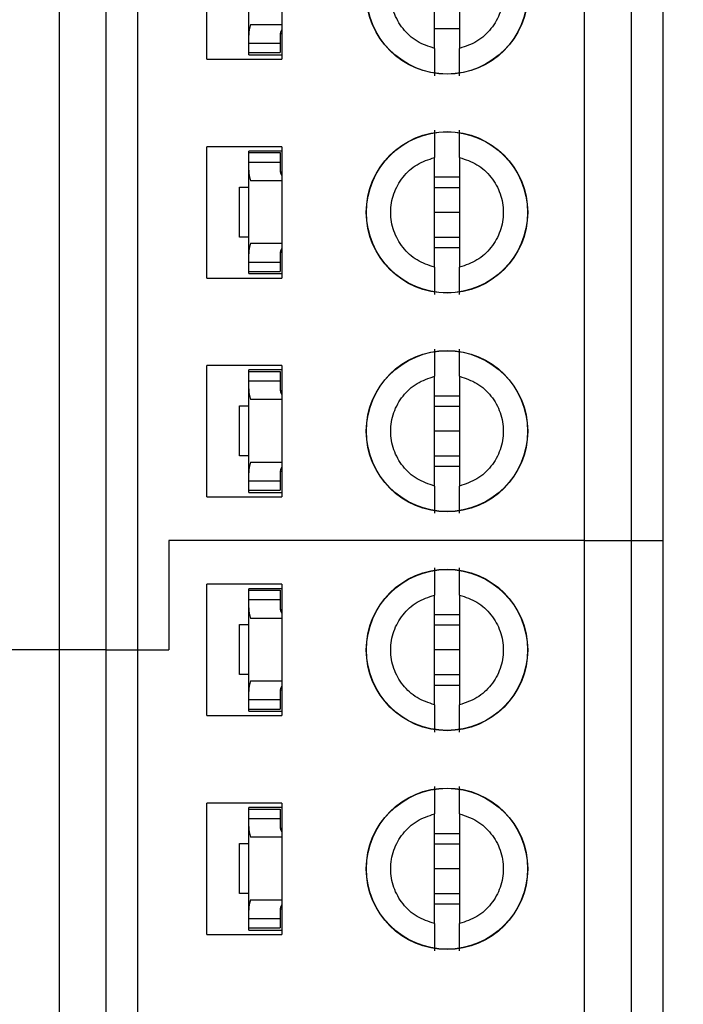
# Model space of a CAD drawing. Units: inches. Extents: x 0.1 to 16.9, y 0.1 to 10.9.
# Drawn here: x 10.8 to 11.2, y 7.5 to 8 of the extents above; entities that cross this region are included whole.
import ezdxf

# ---------------------------------------------------------------- set-up
doc = ezdxf.new("R2010")
doc.units = ezdxf.units.IN
doc.header["$MEASUREMENT"] = 0
doc.styles.add('SLDTEXTSTYLE0', font='TXT', dxfattribs={"width": 0.75})
doc.dimstyles.new('SLDDIMSTYLE1', dxfattribs={"dimtxt": 0.137795, "dimasz": 0.13, "dimexe": 0, "dimexo": 0.0625, "dimgap": 0.034449, "dimtad": 1, "dimlfac": 1.166667, "dimrnd": 1e-09, "dimzin": 12, "dimdsep": 46, "dimtxsty": 'SLDTEXTSTYLE0', "dimsah": 1, "dimcen": 0.09, "dimadec": 0, "dimazin": 3, "dimtfac": 1, "dimtofl": 0, "dimtmove": 0, "dimatfit": 3, "dimfxl": 0, "dimfrac": 2, "dimtolj": 1, "dimtzin": 12, "dimarcsym": 0})
doc.dimstyles.new('SLDDIMSTYLE4', dxfattribs={"dimtxt": 0.137795, "dimasz": 0.13, "dimexe": 0, "dimexo": 0.0625, "dimgap": 0.034449, "dimtad": 0, "dimtih": 1, "dimtoh": 1, "dimlfac": 1.166667, "dimrnd": 1e-09, "dimzin": 4, "dimdsep": 46, "dimtxsty": 'SLDTEXTSTYLE0', "dimsah": 1, "dimcen": 0.09, "dimadec": 0, "dimazin": 1, "dimtfac": 1, "dimtofl": 0, "dimtmove": 0, "dimatfit": 3, "dimfxl": 0, "dimfrac": 2, "dimtolj": 1, "dimtzin": 12, "dimarcsym": 0})

# ---------------------------------------------------------------- blocks, each defined once
blk = doc.blocks.new('_D_2')
at = {"color": 7, "linetype": 'Continuous', "lineweight": 18}
for p, q in [((8.63009, 7.78627), (8.63009, 10.28545)), ((11.41257, 9.23177), (11.41257, 10.28545)), ((8.63009, 10.24608), (11.41257, 10.24608))]:
    blk.add_line(p, q, dxfattribs=at)
for points in [[(8.63009, 10.24608), (8.76009, 10.22608), (8.76009, 10.26608)], [(11.41257, 10.24608), (11.28257, 10.26608), (11.28257, 10.22608)]]:
    blk.add_solid(points, dxfattribs=at)
at = {"color": 7, "linetype": 'Continuous', "lineweight": 18, "char_height": 0.137795, "attachment_point": 1, "style": 'SLDTEXTSTYLE0'}
for s, insert in [('3.25', (9.81058, 10.4237)), ('TYP', (10.21861, 10.4237))]:
    blk.add_mtext(s, dxfattribs=dict(at, insert=insert))
blk = doc.blocks.new('_D_7')
at = {"color": 7, "linetype": 'Continuous', "lineweight": 18}
for p, q in [((10.58804, 9.02098), (12.08186, 9.02098)), ((12.04249, 9.02098), (12.04249, 6.7762)), ((12.04249, 4.73526), (12.04249, 6.55745)), ((10.58804, 4.73526), (12.08186, 4.73526))]:
    blk.add_line(p, q, dxfattribs=at)
for points in [[(12.04249, 9.02098), (12.02249, 8.89098), (12.06249, 8.89098)], [(12.04249, 4.73526), (12.06249, 4.86526), (12.02249, 4.86526)]]:
    blk.add_solid(points, dxfattribs=at)
at = {"color": 7, "linetype": 'Continuous', "lineweight": 18, "insert": (11.86431, 6.73508), "char_height": 0.137795, "attachment_point": 1, "style": 'SLDTEXTSTYLE0'}
blk.add_mtext('5.00', dxfattribs=at)

msp = doc.modelspace()

# ---------------------------------------------------------------- linework, layer by layer
at = {"color": 7, "linetype": 'Continuous', "lineweight": 25}
for p, q in [((11.13605, 7.70472), (11.13605, 8.05905)), ((11.16136, 7.70472), (11.16136, 8.05905)), ((11.17824, 8.05905), (11.17824, 7.70472)), ((10.93223, 7.96456), (10.93223, 8.03543)), ((10.97272, 8.03543), (10.97272, 7.96456)), ((11.05506, 7.97039), (11.05506, 8.02961)), ((11.06856, 8.02961), (11.06856, 7.97039)), ((10.95484, 7.97757), (10.95484, 8.02276)), ((10.85259, 7.64567), (10.85259, 8)), ((10.8779, 7.64567), (10.8779, 8)), ((10.89477, 8), (10.89477, 7.64567)), ((10.95577, 7.98329), (10.97272, 7.98329)), ((10.97179, 7.97845), (10.97272, 7.97845)), ((11.06856, 7.9809), (11.05506, 7.9809)), ((10.95484, 7.97317), (10.95484, 7.97757)), ((10.95484, 7.97317), (10.97171, 7.97317)), ((10.95484, 7.96811), (10.95484, 7.97317)), ((10.97171, 7.97757), (10.97171, 7.97317)), ((10.97171, 7.97317), (10.97171, 7.96811)), ((10.95484, 7.96693), (10.95484, 7.96811)), ((10.95484, 7.96811), (10.97171, 7.96811)), ((10.93223, 7.96456), (10.97272, 7.96456)), ((10.95484, 7.96693), (10.97272, 7.96693)), ((10.93223, 7.84645), (10.93223, 7.91732)), ((10.97272, 7.91732), (10.93223, 7.91732)), ((10.97272, 7.91496), (10.95484, 7.91496)), ((10.95484, 7.91411), (10.95484, 7.91496)), ((10.95484, 7.91411), (10.97171, 7.91411)), ((10.95484, 7.90905), (10.95484, 7.91411)), ((10.97171, 7.91411), (10.97171, 7.90905)), ((10.97272, 7.91732), (10.97272, 7.84645)), ((10.95484, 7.90465), (10.95484, 7.90905)), ((10.95484, 7.90905), (10.97171, 7.90905)), ((10.97171, 7.90905), (10.97171, 7.90465)), ((11.05506, 7.85228), (11.05506, 7.9115)), ((11.06856, 7.9115), (11.06856, 7.85228)), ((10.95484, 7.85946), (10.95484, 7.90465)), ((10.97179, 7.90377), (10.97272, 7.90377)), ((10.97272, 7.89893), (10.95577, 7.89893)), ((11.05506, 7.90098), (11.06856, 7.90098)), ((10.94978, 7.86856), (10.94978, 7.89555)), ((10.94978, 7.89555), (10.95484, 7.89555)), ((11.05506, 7.89539), (11.06856, 7.89539)), ((11.06856, 7.88189), (11.05506, 7.88189)), ((10.95484, 7.86856), (10.94978, 7.86856)), ((11.06856, 7.86839), (11.05506, 7.86839)), ((10.95577, 7.86518), (10.97272, 7.86518)), ((11.06856, 7.86279), (11.05506, 7.86279)), ((10.95484, 7.85506), (10.95484, 7.85946)), ((10.97171, 7.85946), (10.97171, 7.85506)), ((10.97179, 7.86034), (10.97272, 7.86034)), ((10.95484, 7.85506), (10.97171, 7.85506)), ((10.95484, 7.85), (10.95484, 7.85506)), ((10.97171, 7.85506), (10.97171, 7.85)), ((10.93223, 7.84645), (10.97272, 7.84645)), ((10.95484, 7.85), (10.97171, 7.85)), ((10.95484, 7.84882), (10.95484, 7.85)), ((10.95484, 7.84882), (10.97272, 7.84882)), ((10.93223, 7.72834), (10.93223, 7.79921)), ((10.97272, 7.79921), (10.93223, 7.79921)), ((10.97272, 7.79921), (10.97272, 7.72834)), ((10.97272, 7.79685), (10.95484, 7.79685)), ((10.95484, 7.796), (10.95484, 7.79685)), ((10.95484, 7.796), (10.97171, 7.796)), ((10.95484, 7.79094), (10.95484, 7.796)), ((10.97171, 7.796), (10.97171, 7.79094)), ((11.05506, 7.73416), (11.05506, 7.79339)), ((11.06856, 7.79339), (11.06856, 7.73416)), ((10.95484, 7.78654), (10.95484, 7.79094)), ((10.95484, 7.79094), (10.97171, 7.79094)), ((10.95484, 7.74135), (10.95484, 7.78654)), ((10.97171, 7.79094), (10.97171, 7.78654)), ((10.97179, 7.78566), (10.97272, 7.78566)), ((11.05506, 7.78287), (11.06856, 7.78287)), ((10.94978, 7.75045), (10.94978, 7.77744)), ((10.94978, 7.77744), (10.95484, 7.77744)), ((10.97272, 7.78082), (10.95577, 7.78082)), ((11.05506, 7.77727), (11.06856, 7.77727)), ((11.06856, 7.76378), (11.05506, 7.76378)), ((10.95484, 7.75045), (10.94978, 7.75045)), ((11.06856, 7.75028), (11.05506, 7.75028)), ((10.95577, 7.74707), (10.97272, 7.74707)), ((11.06856, 7.74468), (11.05506, 7.74468)), ((10.95484, 7.73695), (10.95484, 7.74135)), ((10.97171, 7.74135), (10.97171, 7.73695)), ((10.97179, 7.74223), (10.97272, 7.74223)), ((10.95484, 7.73695), (10.97171, 7.73695)), ((10.95484, 7.73189), (10.95484, 7.73695)), ((10.97171, 7.73695), (10.97171, 7.73189)), ((10.93223, 7.72834), (10.97272, 7.72834)), ((10.95484, 7.73189), (10.97171, 7.73189)), ((10.95484, 7.73071), (10.95484, 7.73189)), ((10.95484, 7.73071), (10.97272, 7.73071)), ((10.91164, 7.70472), (10.91164, 7.64567)), ((11.13605, 7.70472), (10.91164, 7.70472)), ((11.13605, 7.35039), (11.13605, 7.70472)), ((11.13605, 7.70472), (11.16136, 7.70472)), ((11.16136, 7.35039), (11.16136, 7.70472)), ((11.16136, 7.70472), (11.17824, 7.70472)), ((11.17824, 7.70472), (11.17824, 7.35039)), ((10.93223, 7.61023), (10.93223, 7.6811)), ((10.97272, 7.6811), (10.93223, 7.6811)), ((10.97272, 7.6811), (10.97272, 7.61023)), ((10.97272, 7.67874), (10.95484, 7.67874)), ((10.95484, 7.67789), (10.95484, 7.67874)), ((10.95484, 7.67789), (10.97171, 7.67789)), ((10.95484, 7.67283), (10.95484, 7.67789)), ((10.97171, 7.67789), (10.97171, 7.67283)), ((11.05506, 7.61605), (11.05506, 7.67528)), ((11.06856, 7.67528), (11.06856, 7.61605)), ((10.95484, 7.66843), (10.95484, 7.67283)), ((10.95484, 7.67283), (10.97171, 7.67283)), ((10.97171, 7.67283), (10.97171, 7.66843)), ((10.95484, 7.62324), (10.95484, 7.66843)), ((10.97179, 7.66755), (10.97272, 7.66755)), ((11.05506, 7.66476), (11.06856, 7.66476)), ((10.94978, 7.63234), (10.94978, 7.65933)), ((10.94978, 7.65933), (10.95484, 7.65933)), ((10.97272, 7.66271), (10.95577, 7.66271)), ((11.05506, 7.65916), (11.06856, 7.65916)), ((10.85259, 7.64567), (10.70073, 7.64567)), ((10.85259, 7.29134), (10.85259, 7.64567)), ((10.8779, 7.64567), (10.85259, 7.64567)), ((10.8779, 7.29134), (10.8779, 7.64567)), ((10.8779, 7.64567), (10.89477, 7.64567)), ((10.89477, 7.64567), (10.89477, 7.29134)), ((10.89477, 7.64567), (10.91164, 7.64567)), ((11.06856, 7.64567), (11.05506, 7.64567)), ((10.95484, 7.63234), (10.94978, 7.63234)), ((10.95577, 7.62896), (10.97272, 7.62896)), ((11.06856, 7.63217), (11.05506, 7.63217)), ((10.95484, 7.61884), (10.95484, 7.62324)), ((10.97171, 7.62324), (10.97171, 7.61884)), ((10.97179, 7.62412), (10.97272, 7.62412)), ((11.06856, 7.62657), (11.05506, 7.62657)), ((10.95484, 7.61884), (10.97171, 7.61884)), ((10.95484, 7.61378), (10.95484, 7.61884)), ((10.97171, 7.61884), (10.97171, 7.61378)), ((10.95484, 7.6126), (10.95484, 7.61378)), ((10.95484, 7.61378), (10.97171, 7.61378)), ((10.95484, 7.6126), (10.97272, 7.6126)), ((10.93223, 7.61023), (10.97272, 7.61023)), ((10.93223, 7.49212), (10.93223, 7.56299)), ((10.97272, 7.56299), (10.93223, 7.56299)), ((10.97272, 7.56063), (10.95484, 7.56063)), ((10.95484, 7.55978), (10.95484, 7.56063)), ((10.95484, 7.55978), (10.97171, 7.55978)), ((10.95484, 7.55472), (10.95484, 7.55978)), ((10.97171, 7.55978), (10.97171, 7.55472)), ((10.97272, 7.56299), (10.97272, 7.49212)), ((10.95484, 7.55032), (10.95484, 7.55472)), ((10.95484, 7.55472), (10.97171, 7.55472)), ((10.97171, 7.55472), (10.97171, 7.55032)), ((11.05506, 7.49794), (11.05506, 7.55717)), ((11.06856, 7.55717), (11.06856, 7.49794)), ((10.95484, 7.50513), (10.95484, 7.55032)), ((10.97179, 7.54944), (10.97272, 7.54944)), ((10.97272, 7.5446), (10.95577, 7.5446)), ((11.05506, 7.54665), (11.06856, 7.54665)), ((10.94978, 7.51423), (10.94978, 7.54122)), ((10.94978, 7.54122), (10.95484, 7.54122)), ((11.05506, 7.54105), (11.06856, 7.54105)), ((11.06856, 7.52756), (11.05506, 7.52756)), ((10.95484, 7.51423), (10.94978, 7.51423)), ((10.95577, 7.51085), (10.97272, 7.51085)), ((11.06856, 7.51406), (11.05506, 7.51406)), ((10.95484, 7.50073), (10.95484, 7.50513)), ((10.97171, 7.50513), (10.97171, 7.50073)), ((10.97179, 7.50601), (10.97272, 7.50601)), ((11.06856, 7.50846), (11.05506, 7.50846)), ((10.95484, 7.50073), (10.97171, 7.50073)), ((10.95484, 7.49567), (10.95484, 7.50073)), ((10.97171, 7.50073), (10.97171, 7.49567)), ((10.95484, 7.49567), (10.97171, 7.49567)), ((10.95484, 7.49449), (10.95484, 7.49567)), ((10.95484, 7.49449), (10.97272, 7.49449)), ((10.93223, 7.49212), (10.97272, 7.49212))]:
    msp.add_line(p, q, dxfattribs=at)
for centre, radius in [((11.06181, 8), 0.04358), ((11.06181, 8), 0.04343), ((11.06181, 7.88189), 0.04358), ((11.06181, 7.88189), 0.04343), ((11.06181, 7.76378), 0.04358), ((11.06181, 7.76378), 0.04343), ((11.06181, 7.64567), 0.04358), ((11.06181, 7.64567), 0.04343), ((11.06181, 7.52756), 0.04358), ((11.06181, 7.52756), 0.04343)]:
    msp.add_circle(centre, radius, dxfattribs=at)
for centre, major_axis, start_param, end_param in [((10.97846, 7.97757), (0.02362, 0), 2.859777, 3.141593), ((10.97846, 7.97757), (0.00675, 0), 2.586782, 3.141593), ((10.97846, 7.90465), (0.02362, 0), 3.141593, 3.423408), ((10.97846, 7.90465), (0.00675, 0), 3.141593, 3.696404), ((10.97846, 7.85946), (0.02362, 0), 2.859777, 3.141593), ((10.97846, 7.85946), (0.00675, 0), 2.586782, 3.141593), ((10.97846, 7.78654), (0.02362, 0), 3.141593, 3.423408), ((10.97846, 7.78654), (0.00675, 0), 3.141593, 3.696404), ((10.97846, 7.74135), (0.02362, 0), 2.859777, 3.141593), ((10.97846, 7.74135), (0.00675, 0), 2.586782, 3.141593), ((10.97846, 7.66843), (0.02362, 0), 3.141593, 3.423408), ((10.97846, 7.66843), (0.00675, 0), 3.141593, 3.696404), ((10.97846, 7.62324), (0.02362, 0), 2.859777, 3.141593), ((10.97846, 7.62324), (0.00675, 0), 2.586782, 3.141593), ((10.97846, 7.55032), (0.02362, 0), 3.141593, 3.423408), ((10.97846, 7.55032), (0.00675, 0), 3.141593, 3.696404), ((10.97846, 7.50513), (0.02362, 0), 2.859777, 3.141593), ((10.97846, 7.50513), (0.00675, 0), 2.586782, 3.141593)]:
    msp.add_ellipse(centre, major_axis=major_axis, ratio=0.870398, start_param=start_param, end_param=end_param, dxfattribs=at)
for points, knots in [([(11.05506, 7.97039), (11.05182, 7.97147), (11.04532, 7.97364), (11.03763, 7.98074), (11.0326, 7.98976), (11.03086, 8), (11.0326, 8.01023), (11.03763, 8.01926), (11.04532, 8.02636), (11.05182, 8.02853), (11.05506, 8.02961)], [0, 0, 0, 0, 0.125, 0.25, 0.375, 0.5, 0.625, 0.75, 0.875, 1, 1, 1, 1]), ([(11.06856, 8.02961), (11.07181, 8.02853), (11.07831, 8.02636), (11.086, 8.01926), (11.09103, 8.01023), (11.09276, 8), (11.09103, 7.98976), (11.086, 7.98074), (11.07831, 7.97364), (11.07181, 7.97147), (11.06856, 7.97039)], [0, 0, 0, 0, 0.125, 0.25, 0.375, 0.5, 0.625, 0.75, 0.875, 1, 1, 1, 1]), ([(11.05506, 7.97039), (11.05506, 7.96865), (11.05506, 7.96518), (11.05506, 7.96091), (11.05506, 7.95751), (11.05506, 7.95628), (11.05506, 7.95567)], [0, 0, 0, 0, 0.249851, 0.50005, 0.750026, 1, 1, 1, 1]), ([(11.06856, 7.95567), (11.06856, 7.95628), (11.06856, 7.9575), (11.06856, 7.96091), (11.06856, 7.96518), (11.06856, 7.96865), (11.06856, 7.97039)], [0, 0, 0, 0, 0.2491, 0.499994, 0.74998, 1, 1, 1, 1]), ([(11.05506, 7.92622), (11.05506, 7.92561), (11.05506, 7.92438), (11.05506, 7.92098), (11.05506, 7.9167), (11.05506, 7.91323), (11.05506, 7.9115)], [0, 0, 0, 0, 0.2491, 0.499994, 0.749982, 1, 1, 1, 1]), ([(11.06856, 7.9115), (11.06856, 7.91323), (11.06856, 7.9167), (11.06856, 7.92097), (11.06856, 7.92437), (11.06856, 7.9256), (11.06856, 7.92622)], [0, 0, 0, 0, 0.249851, 0.50005, 0.750025, 1, 1, 1, 1]), ([(11.05506, 7.85228), (11.05182, 7.85336), (11.04532, 7.85553), (11.03763, 7.86263), (11.0326, 7.87165), (11.03086, 7.88189), (11.0326, 7.89212), (11.03763, 7.90115), (11.04532, 7.90825), (11.05182, 7.91042), (11.05506, 7.9115)], [0, 0, 0, 0, 0.125, 0.25, 0.375, 0.5, 0.625, 0.75, 0.875, 1, 1, 1, 1]), ([(11.06856, 7.9115), (11.07181, 7.91042), (11.07831, 7.90825), (11.086, 7.90115), (11.09103, 7.89212), (11.09276, 7.88189), (11.09103, 7.87165), (11.086, 7.86263), (11.07831, 7.85553), (11.07181, 7.85336), (11.06856, 7.85228)], [0, 0, 0, 0, 0.125, 0.25, 0.375, 0.5, 0.625, 0.75, 0.875, 1, 1, 1, 1]), ([(11.05506, 7.85228), (11.05506, 7.85054), (11.05506, 7.84707), (11.05506, 7.8428), (11.05506, 7.8394), (11.05506, 7.83817), (11.05506, 7.83756)], [0, 0, 0, 0, 0.249851, 0.50005, 0.750026, 1, 1, 1, 1]), ([(11.06856, 7.83756), (11.06856, 7.83817), (11.06856, 7.83939), (11.06856, 7.8428), (11.06856, 7.84707), (11.06856, 7.85054), (11.06856, 7.85228)], [0, 0, 0, 0, 0.249099, 0.499993, 0.74998, 1, 1, 1, 1]), ([(11.05506, 7.80811), (11.05506, 7.8075), (11.05506, 7.80627), (11.05506, 7.80287), (11.05506, 7.79859), (11.05506, 7.79512), (11.05506, 7.79339)], [0, 0, 0, 0, 0.249099, 0.499993, 0.74998, 1, 1, 1, 1]), ([(11.06856, 7.79339), (11.06856, 7.79512), (11.06856, 7.79859), (11.06856, 7.80286), (11.06856, 7.80626), (11.06856, 7.80749), (11.06856, 7.80811)], [0, 0, 0, 0, 0.249853, 0.500052, 0.750027, 1, 1, 1, 1]), ([(11.05506, 7.73416), (11.05182, 7.73525), (11.04532, 7.73742), (11.03763, 7.74452), (11.0326, 7.75354), (11.03086, 7.76378), (11.0326, 7.77401), (11.03763, 7.78304), (11.04532, 7.79014), (11.05182, 7.7923), (11.05506, 7.79339)], [0, 0, 0, 0, 0.125, 0.25, 0.375, 0.5, 0.625, 0.75, 0.875, 1, 1, 1, 1]), ([(11.06856, 7.79339), (11.07181, 7.7923), (11.07831, 7.79014), (11.086, 7.78304), (11.09103, 7.77401), (11.09276, 7.76378), (11.09103, 7.75354), (11.086, 7.74452), (11.07831, 7.73742), (11.07181, 7.73525), (11.06856, 7.73416)], [0, 0, 0, 0, 0.125, 0.25, 0.375, 0.5, 0.625, 0.75, 0.875, 1, 1, 1, 1]), ([(11.05506, 7.73416), (11.05506, 7.73243), (11.05506, 7.72896), (11.05506, 7.72469), (11.05506, 7.72129), (11.05506, 7.72006), (11.05506, 7.71945)], [0, 0, 0, 0, 0.249851, 0.50005, 0.750026, 1, 1, 1, 1]), ([(11.06856, 7.71945), (11.06856, 7.72006), (11.06856, 7.72128), (11.06856, 7.72469), (11.06856, 7.72896), (11.06856, 7.73243), (11.06856, 7.73416)], [0, 0, 0, 0, 0.2491, 0.499993, 0.749981, 1, 1, 1, 1]), ([(11.05506, 7.69), (11.05506, 7.68939), (11.05506, 7.68816), (11.05506, 7.68476), (11.05506, 7.68048), (11.05506, 7.67701), (11.05506, 7.67528)], [0, 0, 0, 0, 0.2491, 0.499994, 0.74998, 1, 1, 1, 1]), ([(11.06856, 7.67528), (11.06856, 7.67701), (11.06856, 7.68048), (11.06856, 7.68475), (11.06856, 7.68815), (11.06856, 7.68938), (11.06856, 7.69)], [0, 0, 0, 0, 0.2498515, 0.5000504, 0.7500262, 1, 1, 1, 1]), ([(11.05506, 7.61605), (11.05182, 7.61714), (11.04532, 7.6193), (11.03763, 7.62641), (11.0326, 7.63543), (11.03086, 7.64567), (11.0326, 7.6559), (11.03763, 7.66493), (11.04532, 7.67203), (11.05182, 7.67419), (11.05506, 7.67528)], [0, 0, 0, 0, 0.125, 0.25, 0.375, 0.5, 0.625, 0.75, 0.875, 1, 1, 1, 1]), ([(11.06856, 7.67528), (11.07181, 7.67419), (11.07831, 7.67203), (11.086, 7.66493), (11.09103, 7.6559), (11.09276, 7.64567), (11.09103, 7.63543), (11.086, 7.62641), (11.07831, 7.6193), (11.07181, 7.61714), (11.06856, 7.61605)], [0, 0, 0, 0, 0.125, 0.25, 0.375, 0.5, 0.625, 0.75, 0.875, 1, 1, 1, 1]), ([(11.05506, 7.61605), (11.05506, 7.61432), (11.05506, 7.61085), (11.05506, 7.60658), (11.05506, 7.60318), (11.05506, 7.60195), (11.05506, 7.60134)], [0, 0, 0, 0, 0.249852, 0.50005, 0.750027, 1, 1, 1, 1]), ([(11.06856, 7.60134), (11.06856, 7.60195), (11.06856, 7.60317), (11.06856, 7.60658), (11.06856, 7.61085), (11.06856, 7.61432), (11.06856, 7.61605)], [0, 0, 0, 0, 0.2491, 0.499993, 0.749981, 1, 1, 1, 1]), ([(11.05506, 7.57189), (11.05506, 7.57128), (11.05506, 7.57005), (11.05506, 7.56665), (11.05506, 7.56237), (11.05506, 7.5589), (11.05506, 7.55717)], [0, 0, 0, 0, 0.2491, 0.499993, 0.749981, 1, 1, 1, 1]), ([(11.06856, 7.55717), (11.06856, 7.5589), (11.06856, 7.56237), (11.06856, 7.56664), (11.06856, 7.57004), (11.06856, 7.57127), (11.06856, 7.57189)], [0, 0, 0, 0, 0.249852, 0.50005, 0.750027, 1, 1, 1, 1]), ([(11.05506, 7.49794), (11.05182, 7.49903), (11.04532, 7.50119), (11.03763, 7.5083), (11.0326, 7.51732), (11.03086, 7.52756), (11.0326, 7.53779), (11.03763, 7.54682), (11.04532, 7.55392), (11.05182, 7.55608), (11.05506, 7.55717)], [0, 0, 0, 0, 0.125, 0.25, 0.375, 0.5, 0.625, 0.75, 0.875, 1, 1, 1, 1]), ([(11.06856, 7.55717), (11.07181, 7.55608), (11.07831, 7.55392), (11.086, 7.54682), (11.09103, 7.53779), (11.09276, 7.52756), (11.09103, 7.51732), (11.086, 7.5083), (11.07831, 7.50119), (11.07181, 7.49903), (11.06856, 7.49794)], [0, 0, 0, 0, 0.125, 0.25, 0.375, 0.5, 0.625, 0.75, 0.875, 1, 1, 1, 1]), ([(11.05506, 7.49794), (11.05506, 7.49621), (11.05506, 7.49274), (11.05506, 7.48847), (11.05506, 7.48507), (11.05506, 7.48384), (11.05506, 7.48323)], [0, 0, 0, 0, 0.249851, 0.50005, 0.750026, 1, 1, 1, 1]), ([(11.06856, 7.48323), (11.06856, 7.48384), (11.06856, 7.48506), (11.06856, 7.48847), (11.06856, 7.49274), (11.06856, 7.49621), (11.06856, 7.49794)], [0, 0, 0, 0, 0.2491, 0.499993, 0.74998, 1, 1, 1, 1])]:
    msp.add_open_spline(points, degree=3, knots=knots, dxfattribs=at)

# ---------------------------------------------------------------- dimensions: what is measured, and where the dimension line sits
at = {"color": 7, "linetype": 'Continuous', "lineweight": 18}
dim = msp.add_linear_dim(base=(11.41257, 10.24608), p1=(8.63009, 7.7469), p2=(11.41257, 9.1924), text='<> TYP', dimstyle='SLDDIMSTYLE1', dxfattribs=at)
dim.commit()
dim.dimension.update_dxf_attribs({"geometry": '_D_2', "text_midpoint": (10.16205, 10.24608), "dimtype": 160})
dim = msp.add_linear_dim(base=(12.04249, 4.73526), p1=(10.54867, 9.02098), p2=(10.54867, 4.73526), angle=90, dimstyle='SLDDIMSTYLE4', dxfattribs=at)
dim.commit()
dim.dimension.update_dxf_attribs({"geometry": '_D_7', "text_midpoint": (12.04249, 6.66682), "dimtype": 160})

doc.saveas('drawing.dxf')
